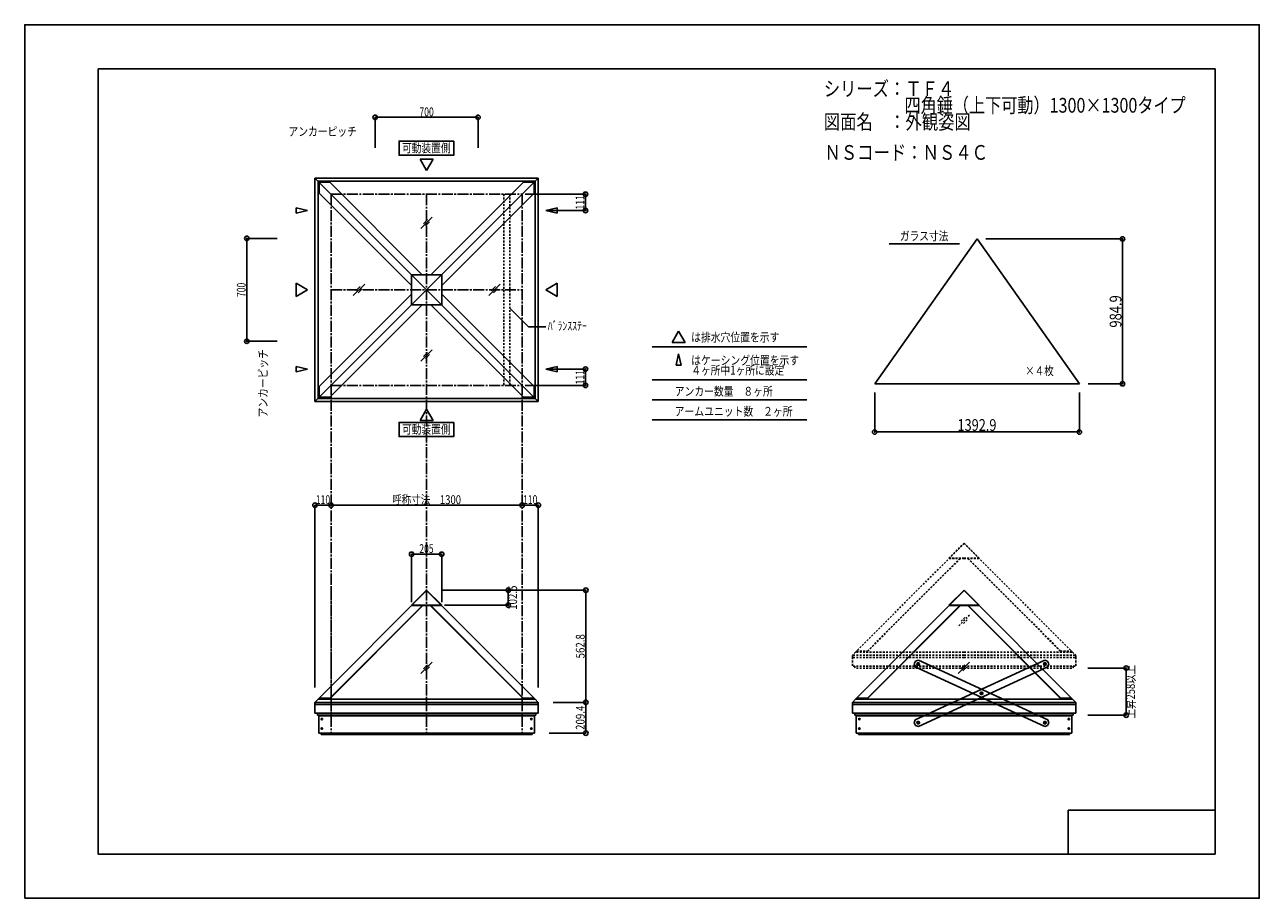
# Model space of a CAD drawing. Extents: x -210 to 210, y -148 to 148.
import ezdxf
from ezdxf.enums import TextEntityAlignment as Align

# ---------------------------------------------------------------- set-up
doc = ezdxf.new("R2010")
doc.units = 0
doc.header["$LTSCALE"] = 10
doc.header["$PDMODE"] = 32
doc.header["$PDSIZE"] = 1.5
doc.linetypes.add('DASHDOT', pattern=[0.5375, 0.375, -0.05, 0.0625, -0.05])
doc.linetypes.add('DOT', pattern=[0.1125, 0.0625, -0.05])
for name, color, linetype in [('ガラス', 48, 'CONTINUOUS'), ('ボルト／ビス', 64, 'CONTINUOUS'), ('型材断面', 47, 'CONTINUOUS'), ('寸法', 80, 'CONTINUOUS'), ('文字', 79, 'CONTINUOUS'), ('曲げ物', 111, 'CONTINUOUS'), ('補助線', 16, 'DOT'), ('通り芯', 15, 'CONTINUOUS')]:
    doc.layers.add(name, color=color, linetype=linetype)
doc.styles.add('TextStyle03', font='MONOTXT', dxfattribs={"height": 1, "bigfont": 'BIGFONT'})

# ---------------------------------------------------------------- blocks, each defined once
blk = doc.blocks.new('*GRP_0001')
at = {"layer": '型材断面', "linetype": 'CONTINUOUS'}
for p, q in [((-185, -133.5), (-185, 133.5)), ((195, 133.5), (-185, 133.5)), ((195, 133.5), (195, -133.5)), ((145, -133.5), (145, -118.5)), ((195, -118.5), (145, -118.5)), ((195, -133.5), (-185, -133.5))]:
    blk.add_line(p, q, dxfattribs=at)
blk = doc.blocks.new('*GRP_0021')
at = {"layer": '補助線', "color": 64, "linetype": 'BYBLOCK'}
for p, q in [((94.06422, -68.887897), (93.837337, -68.782898)), ((94.003277, -68.721958), (93.898278, -68.948837))]:
    blk.add_line(p, q, dxfattribs=at)
blk = doc.blocks.new('*GRP_0015')
at = {"layer": 'ボルト／ビス', "color": 64, "linetype": 'CONTINUOUS'}
for p, q in [((93.684763, -68.457815), (93.490775, -68.876983)), ((93.75679, -69.254565), (93.490775, -68.876983)), ((94.144767, -68.41623), (93.684763, -68.457815)), ((93.75679, -69.254565), (94.216792, -69.212982)), ((94.144767, -68.41623), (94.410782, -68.793815)), ((94.410782, -68.793815), (94.216792, -69.212982))]:
    blk.add_line(p, q, dxfattribs=at)
blk.add_circle((93.950778, -68.835397), 0.4, dxfattribs=at)
at = {"layer": '補助線', "color": 64, "linetype": 'CONTINUOUS'}
blk.add_blockref('*GRP_0021', (0, 0), dxfattribs=at)
blk = doc.blocks.new('*GRP_0022')
at = {"layer": '補助線', "color": 64, "linetype": 'BYBLOCK'}
for p, q in [((136.944732, -88.7329), (137.171613, -88.8379)), ((137.110672, -88.67196), (137.005673, -88.89884))]:
    blk.add_line(p, q, dxfattribs=at)
blk = doc.blocks.new('*GRP_0016')
at = {"layer": 'ボルト／ビス', "color": 64, "linetype": 'CONTINUOUS'}
for p, q in [((136.792158, -88.407817), (136.598168, -88.826983)), ((136.864183, -89.204568), (136.598168, -88.826983)), ((137.252162, -88.366233), (136.792158, -88.407817)), ((136.864183, -89.204568), (137.324187, -89.162982)), ((137.252162, -88.366233), (137.518177, -88.743818)), ((137.518177, -88.743818), (137.324187, -89.162982))]:
    blk.add_line(p, q, dxfattribs=at)
blk.add_circle((137.058173, -88.7854), 0.4, dxfattribs=at)
at = {"layer": '補助線', "color": 64, "linetype": 'CONTINUOUS'}
blk.add_blockref('*GRP_0022', (0, 0), dxfattribs=at)
blk = doc.blocks.new('*GRP_0023')
at = {"layer": '補助線', "color": 64, "linetype": 'BYBLOCK'}
for p, q in [((115.617915, -78.8629), (115.391035, -78.7579)), ((115.556975, -78.696958), (115.451975, -78.92384))]:
    blk.add_line(p, q, dxfattribs=at)
blk = doc.blocks.new('*GRP_0017')
at = {"layer": 'ボルト／ビス', "color": 64, "linetype": 'CONTINUOUS'}
for p, q in [((115.23846, -78.432815), (115.04447, -78.851983)), ((115.310485, -79.229565), (115.04447, -78.851983)), ((115.698465, -78.391233), (115.23846, -78.432815)), ((115.310485, -79.229565), (115.77049, -79.187983)), ((115.698465, -78.391233), (115.96448, -78.768815)), ((115.96448, -78.768815), (115.77049, -79.187983))]:
    blk.add_line(p, q, dxfattribs=at)
blk.add_circle((115.504475, -78.8104), 0.4, dxfattribs=at)
at = {"layer": '補助線', "color": 64, "linetype": 'CONTINUOUS'}
blk.add_blockref('*GRP_0023', (0, 0), dxfattribs=at)
blk = doc.blocks.new('*GRP_0013')
at = {"layer": '型材断面', "linetype": 'CONTINUOUS'}
for p, q in [((93.026373, -67.856635), (92.606372, -68.76416)), ((92.606372, -68.76416), (92.972018, -69.759803)), ((92.972018, -69.759803), (136.986935, -90.129805)), ((93.026373, -67.856635), (94.022018, -67.490992)), ((94.022018, -67.490992), (138.036935, -87.860995)), ((138.036935, -87.860995), (138.402578, -88.856638)), ((137.982577, -89.764163), (136.986935, -90.129805)), ((138.402578, -88.856638), (137.982577, -89.764163))]:
    blk.add_line(p, q, dxfattribs=at)
at = {"layer": 'ボルト／ビス', "color": 64, "linetype": 'CONTINUOUS'}
for name in ['*GRP_0015', '*GRP_0017', '*GRP_0016']:
    blk.add_blockref(name, (0, 0), dxfattribs=at)
blk = doc.blocks.new('*GRP_0024')
at = {"layer": '補助線', "color": 64, "linetype": 'BYBLOCK'}
for p, q in [((136.94473, -68.887897), (137.171613, -68.782898)), ((137.005673, -68.721958), (137.110672, -68.948837))]:
    blk.add_line(p, q, dxfattribs=at)
blk = doc.blocks.new('*GRP_0018')
at = {"layer": 'ボルト／ビス', "color": 64, "linetype": 'CONTINUOUS'}
for p, q in [((136.864183, -68.41623), (136.598168, -68.793815)), ((136.598168, -68.793815), (136.792158, -69.212982)), ((137.25216, -69.254565), (136.792158, -69.212982)), ((136.864183, -68.41623), (137.324187, -68.457815)), ((137.25216, -69.254565), (137.518175, -68.876983)), ((137.324187, -68.457815), (137.518175, -68.876983))]:
    blk.add_line(p, q, dxfattribs=at)
blk.add_circle((137.058173, -68.835397), 0.4, dxfattribs=at)
at = {"layer": '補助線', "color": 64, "linetype": 'CONTINUOUS'}
blk.add_blockref('*GRP_0024', (0, 0), dxfattribs=at)
blk = doc.blocks.new('*GRP_0025')
at = {"layer": '補助線', "color": 64, "linetype": 'BYBLOCK'}
for p, q in [((94.064218, -88.7329), (93.837337, -88.8379)), ((93.898278, -88.67196), (94.003277, -88.89884))]:
    blk.add_line(p, q, dxfattribs=at)
blk = doc.blocks.new('*GRP_0019')
at = {"layer": 'ボルト／ビス', "color": 64, "linetype": 'CONTINUOUS'}
for p, q in [((93.756788, -88.366233), (93.490772, -88.743818)), ((93.490772, -88.743818), (93.684763, -89.162982)), ((94.144767, -89.204568), (93.684763, -89.162982)), ((93.756788, -88.366233), (94.216792, -88.407817)), ((94.144767, -89.204568), (94.410782, -88.826983)), ((94.216792, -88.407817), (94.410782, -88.826983))]:
    blk.add_line(p, q, dxfattribs=at)
blk.add_circle((93.950778, -88.7854), 0.4, dxfattribs=at)
at = {"layer": '補助線', "color": 64, "linetype": 'CONTINUOUS'}
blk.add_blockref('*GRP_0025', (0, 0), dxfattribs=at)
blk = doc.blocks.new('*GRP_0026')
at = {"layer": '補助線', "color": 64, "linetype": 'BYBLOCK'}
for p, q in [((115.391035, -78.8629), (115.617915, -78.7579)), ((115.451975, -78.696958), (115.556975, -78.92384))]:
    blk.add_line(p, q, dxfattribs=at)
blk = doc.blocks.new('*GRP_0020')
at = {"layer": 'ボルト／ビス', "color": 64, "linetype": 'CONTINUOUS'}
for p, q in [((115.310485, -78.391233), (115.04447, -78.768815)), ((115.04447, -78.768815), (115.23846, -79.187983)), ((115.698465, -79.229565), (115.23846, -79.187983)), ((115.310485, -78.391233), (115.77049, -78.432815)), ((115.698465, -79.229565), (115.96448, -78.851983)), ((115.77049, -78.432815), (115.96448, -78.851983))]:
    blk.add_line(p, q, dxfattribs=at)
blk.add_circle((115.504475, -78.8104), 0.4, dxfattribs=at)
at = {"layer": '補助線', "color": 64, "linetype": 'CONTINUOUS'}
blk.add_blockref('*GRP_0026', (0, 0), dxfattribs=at)
blk = doc.blocks.new('*GRP_0014')
at = {"layer": '型材断面', "linetype": 'CONTINUOUS'}
for p, q in [((136.986932, -67.490992), (92.972015, -87.860995)), ((138.036932, -69.759803), (94.022015, -90.129805)), ((137.982577, -67.856635), (136.986932, -67.490992)), ((137.982577, -67.856635), (138.402578, -68.76416)), ((138.402578, -68.76416), (138.036932, -69.759803)), ((92.972015, -87.860995), (92.606372, -88.856638)), ((92.606372, -88.856638), (93.026373, -89.764163)), ((93.026373, -89.764163), (94.022015, -90.129805))]:
    blk.add_line(p, q, dxfattribs=at)
at = {"layer": 'ボルト／ビス', "color": 64, "linetype": 'CONTINUOUS'}
for name in ['*GRP_0018', '*GRP_0020', '*GRP_0019']:
    blk.add_blockref(name, (0, 0), dxfattribs=at)
blk = doc.blocks.new('*DIM_0002')
at = {"layer": '寸法', "color": 0, "linetype": 'BYBLOCK'}
for p, q in [((-78.394858, -47.863495), (-78.394858, -31.52385)), ((-78.394858, -31.52385), (-68.144852, -31.52385)), ((-68.144852, -47.863495), (-68.144852, -31.52385))]:
    blk.add_line(p, q, dxfattribs=at)
at = {"layer": '寸法', "color": 0}
for p in [(-78.394858, -31.52385), (-68.144852, -31.52385)]:
    blk.add_point(p, dxfattribs=at)
at = {"layer": '寸法', "color": 0, "linetype": 'CONTINUOUS', "style": 'TextStyle03'}
blk.add_text('205', height=3, dxfattribs=at).set_placement((-75.7625, -31.125), (-70.8875, -31.125), align=Align.FIT)
blk = doc.blocks.new('*DIM_0003')
at = {"layer": '寸法', "linetype": 'CONTINUOUS'}
for p, q in [((-46.436155, -43.738497), (-45.491875, -43.738497)), ((-45.491875, -43.738497), (-45.491875, -48.863495)), ((-67.144852, -48.863495), (-45.491875, -48.863495))]:
    blk.add_line(p, q, dxfattribs=at)
at = {"layer": '寸法'}
for p in [(-45.491875, -43.738497), (-45.491875, -48.863495)]:
    blk.add_point(p, dxfattribs=at)
at = {"layer": '寸法', "linetype": 'CONTINUOUS', "style": 'TextStyle03'}
blk.add_text('102.5', height=3, rotation=90, dxfattribs=at).set_placement((-42.5, -50.425), (-42.5, -42.175), align=Align.FIT)
blk = doc.blocks.new('*DIM_0004')
at = {"layer": '寸法', "linetype": 'CONTINUOUS'}
for p in [(-40.769855, -14.851027), (-35.269852, -76.879918)]:
    blk.add_line(p, (-35.269852, -14.851027), dxfattribs=at)
at = {"layer": '寸法'}
for p in [(-40.769855, -14.851027), (-35.269852, -14.851027)]:
    blk.add_point(p, dxfattribs=at)
at = {"layer": '寸法', "linetype": 'CONTINUOUS', "style": 'TextStyle03'}
blk.add_text('110', height=3, dxfattribs=at).set_placement((-40.4625, -14.475), (-35.5875, -14.475), align=Align.FIT)
blk = doc.blocks.new('*DIM_0005')
at = {"layer": '寸法', "linetype": 'CONTINUOUS'}
for p, q in [((-68.269855, -43.738497), (-19.111262, -43.738497)), ((-19.111262, -81.879918), (-19.111262, -43.738497)), ((-30.269852, -81.879918), (-19.111262, -81.879918))]:
    blk.add_line(p, q, dxfattribs=at)
at = {"layer": '寸法'}
blk.add_point((-19.111262, -43.738497), dxfattribs=at)
at = {"layer": '寸法', "linetype": 'CONTINUOUS', "style": 'TextStyle03'}
blk.add_text('562.8', height=3, rotation=90, dxfattribs=at).set_placement((-19.5, -66.95), (-19.5, -58.7), align=Align.FIT)
blk = doc.blocks.new('*DIM_0006')
at = {"layer": '寸法', "linetype": 'CONTINUOUS'}
for p in [(-111.269858, -76.879918), (-105.769855, -14.851027)]:
    blk.add_line(p, (-111.269858, -14.851027), dxfattribs=at)
at = {"layer": '寸法'}
for p in [(-111.269858, -14.851027), (-105.769855, -14.851027)]:
    blk.add_point(p, dxfattribs=at)
at = {"layer": '寸法', "linetype": 'CONTINUOUS', "style": 'TextStyle03'}
blk.add_text('110', height=3, dxfattribs=at).set_placement((-110.9625, -14.475), (-106.0875, -14.475), align=Align.FIT)
blk = doc.blocks.new('*DIM_0007')
at = {"layer": '寸法', "linetype": 'CONTINUOUS'}
blk.add_line((-105.769855, -14.851027), (-40.769855, -14.851027), dxfattribs=at)
at = {"layer": '寸法'}
for p in [(-105.769855, -14.851027), (-40.769855, -14.851027)]:
    blk.add_point(p, dxfattribs=at)
at = {"layer": '寸法', "linetype": 'CONTINUOUS', "style": 'TextStyle03'}
blk.add_text('呼称寸法\u30001300', height=3, dxfattribs=at).set_placement((-84.99375, -14.475), (-61.55625, -14.475), align=Align.FIT)
blk = doc.blocks.new('*DIM_0008')
at = {"layer": '寸法', "color": 0, "linetype": 'BYBLOCK'}
for p, q in [((-39.769855, 90.86723), (-19.220428, 90.86723)), ((-19.220428, 90.86723), (-19.220428, 85.31723)), ((-31.74598, 85.31723), (-19.220428, 85.31723))]:
    blk.add_line(p, q, dxfattribs=at)
at = {"layer": '寸法', "color": 0}
for p in [(-19.220428, 90.86723), (-19.220428, 85.31723)]:
    blk.add_point(p, dxfattribs=at)
at = {"layer": '寸法', "color": 0, "linetype": 'CONTINUOUS', "style": 'TextStyle03'}
blk.add_text('111', height=3, rotation=90, dxfattribs=at).set_placement((-19.6, 85.6625), (-19.6, 90.5375), align=Align.FIT)
blk = doc.blocks.new('*DIM_0009')
at = {"layer": '寸法', "color": 0, "linetype": 'BYBLOCK'}
for p, q in [((-31.74598, 31.417225), (-19.220428, 31.417225)), ((-19.220428, 25.867225), (-19.220428, 31.417225)), ((-39.769855, 25.867225), (-19.220428, 25.867225))]:
    blk.add_line(p, q, dxfattribs=at)
at = {"layer": '寸法', "color": 0}
for p in [(-19.220428, 31.417225), (-19.220428, 25.867225)]:
    blk.add_point(p, dxfattribs=at)
at = {"layer": '寸法', "color": 0, "linetype": 'CONTINUOUS', "style": 'TextStyle03'}
blk.add_text('111', height=3, rotation=90, dxfattribs=at).set_placement((-19.6, 26.2125), (-19.6, 31.0875), align=Align.FIT)
blk = doc.blocks.new('*GRP_0010')
at = {"layer": '寸法', "color": 0, "linetype": 'BYBLOCK'}
blk.add_lwpolyline([(-44.983453, 52.1512), (-38.56695, 45.734698), (-32.659822, 45.734698)], dxfattribs=at)
blk = doc.blocks.new('*DIM_0012')
at = {"layer": '寸法', "linetype": 'CONTINUOUS'}
for p, q in [((151.708172, -70.229918), (164.705552, -70.229918)), ((164.705552, -86.229918), (164.705552, -70.229918)), ((151.708172, -86.229918), (164.705552, -86.229918))]:
    blk.add_line(p, q, dxfattribs=at)
at = {"layer": '寸法'}
for p in [(164.705552, -70.229918), (164.705552, -86.229918)]:
    blk.add_point(p, dxfattribs=at)
at = {"layer": '寸法', "linetype": 'CONTINUOUS', "style": 'TextStyle03'}
blk.add_text('上昇258以上', height=3, rotation=90, dxfattribs=at).set_placement((167.7, -87.34375), (167.7, -69.15625), align=Align.FIT)
blk = doc.blocks.new('*DIM_0027')
at = {"layer": '寸法', "color": 0, "linetype": 'BYBLOCK'}
for p, q in [((-90.769855, 106.658447), (-90.769855, 117.013985)), ((-90.769855, 117.013985), (-55.769855, 117.013985)), ((-55.769855, 106.658447), (-55.769855, 117.013985))]:
    blk.add_line(p, q, dxfattribs=at)
at = {"layer": '寸法', "color": 0}
for p in [(-90.769855, 117.013985), (-55.769855, 117.013985)]:
    blk.add_point(p, dxfattribs=at)
at = {"layer": '寸法', "color": 0, "linetype": 'CONTINUOUS', "style": 'TextStyle03'}
blk.add_text('700', height=3, dxfattribs=at).set_placement((-75.7125, 117.375), (-70.8375, 117.375), align=Align.FIT)
blk = doc.blocks.new('*DIM_0028')
at = {"layer": '寸法', "color": 0, "linetype": 'BYBLOCK'}
for p, q in [((-134.444365, 75.86723), (-134.444368, 40.86723)), ((-124.088828, 75.86723), (-134.444365, 75.86723)), ((-124.08883, 40.86723), (-134.444368, 40.86723))]:
    blk.add_line(p, q, dxfattribs=at)
at = {"layer": '寸法', "color": 0}
for p in [(-134.444365, 75.86723), (-134.444368, 40.86723)]:
    blk.add_point(p, dxfattribs=at)
at = {"layer": '寸法', "color": 0, "linetype": 'CONTINUOUS', "style": 'TextStyle03'}
blk.add_text('700', height=3, rotation=90, dxfattribs=at).set_placement((-134.825, 55.9125), (-134.825, 60.7875), align=Align.FIT)
blk = doc.blocks.new('*DIM_0031')
at = {"layer": '寸法', "linetype": 'CONTINUOUS'}
for p, q in [((-30.269852, -81.879918), (-19.111262, -81.879918)), ((-19.111262, -81.879918), (-19.111262, -92.349917)), ((-31.625075, -92.349917), (-19.111262, -92.349917))]:
    blk.add_line(p, q, dxfattribs=at)
at = {"layer": '寸法'}
for p in [(-19.111262, -81.879918), (-19.111262, -92.349917)]:
    blk.add_point(p, dxfattribs=at)
at = {"layer": '寸法', "linetype": 'CONTINUOUS', "style": 'TextStyle03'}
blk.add_text('209.4', height=3, rotation=90, dxfattribs=at).set_placement((-19.5, -91.25), (-19.5, -83), align=Align.FIT)
blk = doc.blocks.new('*DIM_0033')
at = {"layer": '寸法', "color": 0, "linetype": 'BYBLOCK'}
for p, q in [((79.152425, 23.420365), (79.152425, 10.030263)), ((148.795185, 23.420365), (148.795185, 10.030263)), ((79.152425, 10.030263), (148.795185, 10.030263))]:
    blk.add_line(p, q, dxfattribs=at)
at = {"layer": '寸法', "color": 0}
for p in [(79.152425, 10.030263), (148.795185, 10.030263)]:
    blk.add_point(p, dxfattribs=at)
at = {"layer": '寸法', "color": 0, "linetype": 'CONTINUOUS', "style": 'TextStyle03'}
blk.add_text('1392.9', height=4, dxfattribs=at).set_placement((107.325, 10.4), (120.575, 10.4), align=Align.FIT)
blk = doc.blocks.new('*DIM_0034')
at = {"layer": '寸法', "color": 0, "linetype": 'BYBLOCK'}
for p, q in [((116.973805, 75.665232), (163.47531, 75.665232)), ((163.47531, 26.420365), (163.47531, 75.665232)), ((151.795185, 26.420365), (163.47531, 26.420365))]:
    blk.add_line(p, q, dxfattribs=at)
at = {"layer": '寸法', "color": 0}
for p in [(163.47531, 75.665232), (163.47531, 26.420365)]:
    blk.add_point(p, dxfattribs=at)
at = {"layer": '寸法', "color": 0, "linetype": 'CONTINUOUS', "style": 'TextStyle03'}
blk.add_text('984.9', height=4, rotation=90, dxfattribs=at).set_placement((163.1, 45.525), (163.1, 56.525), align=Align.FIT)
blk = doc.blocks.new('*GRP_0011')
at = {"layer": 'ガラス', "linetype": 'DOT'}
for p, q in [((111.445875, -52.192623), (107.57324, -56.065258)), ((109.847517, -53.072945), (108.453563, -54.4669)), ((110.565553, -53.79098), (109.171597, -55.184935))]:
    blk.add_line(p, q, dxfattribs=at)
at = {"layer": '型材断面', "linetype": 'DOT'}
for p, q in [((109.55817, -27.879918), (72.65412, -64.783968)), ((104.433167, -32.863495), (109.55817, -27.738497)), ((114.683173, -32.863495), (109.55817, -27.738497)), ((109.55817, -27.879918), (146.46222, -64.783968)), ((76.68191, -64.430412), (108.178115, -32.934207)), ((76.823332, -64.430412), (108.319537, -32.934207)), ((104.433167, -32.863495), (104.50388, -32.934207)), ((104.433167, -32.863495), (109.558167, -32.863495)), ((104.50388, -32.934207), (109.558167, -32.934207)), ((114.683173, -32.863495), (109.558173, -32.863495)), ((114.61246, -32.934207), (109.558173, -32.934207)), ((142.293008, -64.430412), (110.796803, -32.934207)), ((142.43443, -64.430412), (110.938225, -32.934207)), ((114.683173, -32.863495), (114.61246, -32.934207)), ((109.55817, -65.879918), (71.558167, -65.879918)), ((109.55817, -66.579918), (71.558167, -66.579918)), ((109.55817, -64.783968), (72.65412, -64.783968)), ((73.007675, -64.430412), (76.823332, -64.430412)), ((109.55817, -64.783968), (146.46222, -64.783968)), ((109.55817, -65.879918), (147.558173, -65.879918)), ((109.55817, -66.579918), (147.558173, -66.579918)), ((142.293008, -64.430412), (146.108665, -64.430412)), ((109.55817, -69.529918), (71.558167, -69.529918)), ((109.55817, -70.229918), (72.408167, -70.229918)), ((109.55817, -69.529918), (147.558173, -69.529918)), ((109.55817, -70.229918), (146.708172, -70.229918))]:
    blk.add_line(p, q, dxfattribs=at)
at = {"layer": '型材断面', "color": 47, "linetype": 'DOT'}
for p, q in [((71.558167, -66.579918), (71.558167, -69.529918)), ((72.654123, -64.783968), (71.55817, -65.879918)), ((71.55817, -66.579918), (71.55817, -65.879918)), ((146.462218, -64.783968), (147.55817, -65.879918)), ((147.55817, -66.579918), (147.55817, -65.879918)), ((147.558173, -66.579918), (147.558173, -69.529918)), ((72.408167, -69.529918), (72.408167, -70.229918)), ((146.708172, -69.529918), (146.708172, -70.229918))]:
    blk.add_line(p, q, dxfattribs=at)

msp = doc.modelspace()

# ---------------------------------------------------------------- linework, layer by layer
at = {"layer": 'ガラス', "linetype": 'CONTINUOUS'}
for p, q in [((-71.38215, 83.100887), (-75.254785, 79.228253)), ((-72.980508, 82.220565), (-74.374463, 80.82661)), ((-72.262472, 81.50253), (-73.656427, 80.108575)), ((79.152425, 26.420365), (113.973805, 75.665232)), ((113.973805, 75.665232), (148.795185, 26.420365)), ((-94.330515, 60.322723), (-98.20315, 56.450087)), ((-95.928873, 59.4424), (-97.322828, 58.048445)), ((-48.263075, 60.322723), (-52.13571, 56.450087)), ((-49.861432, 59.4424), (-51.255387, 58.048445)), ((-95.210837, 58.724365), (-96.604792, 57.33041)), ((-49.143397, 58.724365), (-50.537352, 57.33041)), ((-71.38215, 37.932232), (-75.254785, 34.059598)), ((-72.980508, 37.05191), (-74.374463, 35.657955)), ((-72.262472, 36.333875), (-73.656427, 34.93992)), ((79.152425, 26.420365), (148.795185, 26.420365)), ((-71.38215, -68.192623), (-75.254785, -72.065258)), ((-72.980508, -69.072945), (-74.374463, -70.4669)), ((-72.262472, -69.79098), (-73.656427, -71.184935)), ((111.445875, -68.192623), (107.57324, -72.065258)), ((109.847517, -69.072945), (108.453563, -70.4669)), ((110.565553, -69.79098), (109.171597, -71.184935))]:
    msp.add_line(p, q, dxfattribs=at)
at = {"layer": 'ボルト／ビス', "linetype": 'CONTINUOUS'}
for centre, radius in [((-108.914635, -87.577607), 0.25), ((-108.914635, -87.577607), 0.2), ((-37.625075, -87.577607), 0.25), ((-37.625075, -87.577607), 0.2), ((73.91339, -87.577607), 0.25), ((73.91339, -87.577607), 0.2), ((145.20295, -87.577607), 0.25), ((145.20295, -87.577607), 0.2), ((-108.914635, -90.792608), 0.25), ((-108.914635, -90.792608), 0.2), ((-37.625075, -90.792608), 0.25), ((-37.625075, -90.792608), 0.2), ((73.91339, -90.792608), 0.25), ((73.91339, -90.792608), 0.2), ((145.20295, -90.792608), 0.25), ((145.20295, -90.792608), 0.2)]:
    msp.add_circle(centre, radius, dxfattribs=at)
at = {"layer": '型材断面', "linetype": 'CONTINUOUS'}
for p, q in [((-73.269855, 98.891102), (-75.5133, 102.776863)), ((-71.02641, 102.776863), (-75.5133, 102.776863)), ((-73.269855, 98.891102), (-71.02641, 102.776863)), ((-35.269858, 96.367223), (-111.269858, 96.367238)), ((-111.269858, 96.367238), (-111.269858, 20.367228)), ((-73.269855, 58.367228), (-111.269858, 96.367228)), ((-36.365812, 95.271268), (-110.173902, 95.271283)), ((-110.173902, 95.271283), (-110.173902, 21.463183)), ((-109.82035, 94.91772), (-106.172385, 94.91772)), ((-109.82035, 94.91772), (-109.82035, 91.269755)), ((-74.746893, 63.49223), (-106.172385, 94.91772)), ((-73.269855, 58.367228), (-35.269852, 96.367228)), ((-71.792817, 63.49223), (-40.367325, 94.91772)), ((-36.71936, 94.91772), (-40.367325, 94.91772)), ((-36.71936, 94.91772), (-36.71936, 91.269755)), ((-36.365812, 95.271268), (-36.365802, 21.463177)), ((-35.269858, 96.367223), (-35.269848, 20.367223)), ((-78.394855, 59.844262), (-109.82035, 91.269755)), ((-68.144855, 59.844262), (-36.71936, 91.269755)), ((-113.79373, 85.31723), (-117.67949, 86.211315)), ((-117.67949, 86.211315), (-117.67949, 84.423145)), ((-113.79373, 85.31723), (-117.67949, 84.423145)), ((-32.74598, 85.31723), (-28.86022, 86.211315)), ((-32.74598, 85.31723), (-28.86022, 84.423145)), ((-28.86022, 86.211315), (-28.86022, 84.423145)), ((84.0679, 73.965497), (107.999523, 73.965497)), ((-78.394855, 63.49223), (-78.394855, 58.36723)), ((-78.394855, 63.49223), (-73.269855, 63.49223)), ((-78.394855, 63.49223), (-78.394855, 58.36723)), ((-78.394855, 63.49223), (-73.269855, 63.49223)), ((-68.144855, 63.49223), (-73.269855, 63.49223)), ((-68.144855, 63.49223), (-73.269855, 63.49223)), ((-68.144855, 63.49223), (-68.144855, 58.36723)), ((-68.144855, 63.49223), (-68.144855, 58.36723)), ((-113.79373, 58.367228), (-117.67949, 60.610672)), ((-117.67949, 60.610672), (-117.67949, 56.123783)), ((-32.74598, 58.367228), (-28.86022, 60.610672)), ((-28.86022, 60.610672), (-28.86022, 56.123783)), ((-113.79373, 58.367228), (-117.67949, 56.123783)), ((-73.269855, 58.367228), (-111.269858, 20.367228)), ((-78.394855, 56.890193), (-109.82035, 25.4647)), ((-78.394855, 53.242225), (-78.394855, 58.367225)), ((-73.269855, 58.367228), (-35.269852, 20.367228)), ((-68.144855, 56.890193), (-36.71936, 25.4647)), ((-68.144852, 53.242228), (-68.144852, 58.367228)), ((-32.74598, 58.367228), (-28.86022, 56.123783)), ((-74.746893, 53.242225), (-106.172385, 21.816735)), ((-78.394855, 53.242225), (-73.269855, 53.242225)), ((-68.144852, 53.242228), (-73.269852, 53.242228)), ((-71.792817, 53.242225), (-40.367325, 21.816735)), ((12.468733, 44.313183), (10.225288, 40.427422)), ((12.468733, 44.313183), (14.712177, 40.427422)), ((3.434852, 39.01953), (56.091532, 39.01953)), ((14.712177, 40.427422), (10.225288, 40.427422)), ((12.468733, 36.623635), (11.574647, 32.737875)), ((12.468733, 36.623635), (13.362817, 32.737875)), ((-113.79373, 31.417225), (-117.67949, 32.31131)), ((-117.67949, 30.52314), (-117.67949, 32.31131)), ((-113.79373, 31.417225), (-117.67949, 30.52314)), ((-32.74598, 31.417225), (-28.86022, 32.31131)), ((-32.74598, 31.417225), (-28.86022, 30.52314)), ((-28.86022, 30.52314), (-28.86022, 32.31131)), ((11.574647, 32.737875), (13.362817, 32.737875)), ((-109.82035, 21.816735), (-109.82035, 25.4647)), ((-36.71936, 21.816735), (-36.71936, 25.4647)), ((3.434852, 27.819537), (56.091532, 27.819537)), ((-110.173902, 21.463183), (-36.365802, 21.463177)), ((-109.82035, 21.816735), (-106.172385, 21.816735)), ((-36.71936, 21.816735), (-40.367325, 21.816735)), ((-111.269858, 20.367228), (-35.269848, 20.367223)), ((-73.269855, 17.843353), (-75.5133, 13.957592)), ((-73.269855, 17.843353), (-71.02641, 13.957592)), ((3.434852, 20.979593), (56.091532, 20.979593)), ((-71.02641, 13.957592), (-75.5133, 13.957592)), ((3.434852, 14.139647), (56.091532, 14.139647)), ((-73.269855, -43.879918), (-110.173905, -80.783968)), ((-78.394858, -48.863495), (-73.269855, -43.738497)), ((-68.144852, -48.863495), (-73.269855, -43.738497)), ((-73.269855, -43.879918), (-36.365805, -80.783968)), ((109.55817, -43.879918), (72.65412, -80.783968)), ((104.433167, -48.863495), (109.55817, -43.738497)), ((114.683173, -48.863495), (109.55817, -43.738497)), ((109.55817, -43.879918), (146.46222, -80.783968)), ((-106.146115, -80.430412), (-74.64991, -48.934207)), ((-106.004692, -80.430412), (-74.508487, -48.934207)), ((-78.394858, -48.863495), (-78.324145, -48.934207)), ((-78.394858, -48.863495), (-73.269858, -48.863495)), ((-78.324145, -48.934207), (-73.269858, -48.934207)), ((-68.144852, -48.863495), (-73.269852, -48.863495)), ((-68.215565, -48.934207), (-73.269852, -48.934207)), ((-40.535017, -80.430412), (-72.031222, -48.934207)), ((-40.393595, -80.430412), (-71.8898, -48.934207)), ((-68.144852, -48.863495), (-68.215565, -48.934207)), ((76.68191, -80.430412), (108.178115, -48.934207)), ((76.823332, -80.430412), (108.319537, -48.934207)), ((104.433167, -48.863495), (104.50388, -48.934207)), ((104.433167, -48.863495), (109.558167, -48.863495)), ((104.50388, -48.934207), (109.558167, -48.934207)), ((114.683173, -48.863495), (109.558173, -48.863495)), ((114.61246, -48.934207), (109.558173, -48.934207)), ((142.293008, -80.430412), (110.796803, -48.934207)), ((142.43443, -80.430412), (110.938225, -48.934207)), ((114.683173, -48.863495), (114.61246, -48.934207)), ((-73.269855, -81.879918), (-111.269858, -81.879918)), ((-73.269855, -82.579918), (-111.269858, -82.579918)), ((-73.269855, -80.783968), (-110.173905, -80.783968)), ((-109.82035, -80.430412), (-106.004692, -80.430412)), ((-73.269855, -80.783968), (-36.365805, -80.783968)), ((-73.269855, -81.879918), (-35.269852, -81.879918)), ((-73.269855, -82.579918), (-35.269852, -82.579918)), ((-40.535017, -80.430412), (-36.71936, -80.430412)), ((109.55817, -81.879918), (71.558167, -81.879918)), ((109.55817, -82.579918), (71.558167, -82.579918)), ((109.55817, -80.783968), (72.65412, -80.783968)), ((73.007675, -80.430412), (76.823332, -80.430412)), ((109.55817, -80.783968), (146.46222, -80.783968)), ((109.55817, -81.879918), (147.558173, -81.879918)), ((109.55817, -82.579918), (147.558173, -82.579918)), ((142.293008, -80.430412), (146.108665, -80.430412)), ((-73.269855, -85.529918), (-111.269858, -85.529918)), ((-73.269855, -86.229918), (-110.419858, -86.229918)), ((-73.269855, -86.492785), (-109.914635, -86.492785)), ((-73.269855, -85.529918), (-35.269852, -85.529918)), ((-73.269855, -86.229918), (-36.119852, -86.229918)), ((-73.269855, -86.492785), (-36.625075, -86.492785)), ((109.55817, -85.529918), (71.558167, -85.529918)), ((109.55817, -86.229918), (72.408167, -86.229918)), ((109.55817, -86.492785), (72.91339, -86.492785)), ((109.55817, -85.529918), (147.558173, -85.529918)), ((109.55817, -86.229918), (146.708172, -86.229918)), ((109.55817, -86.492785), (146.20295, -86.492785)), ((-73.269855, -92.349917), (-109.914635, -92.349917)), ((-73.269855, -92.349917), (-36.625075, -92.349917)), ((109.55817, -92.349917), (72.91339, -92.349917)), ((109.55817, -92.349917), (146.20295, -92.349917)), ((-73.269855, -92.854918), (-109.164635, -92.854918)), ((-73.269855, -92.854918), (-37.375075, -92.854918)), ((109.55817, -92.854918), (73.66339, -92.854918)), ((109.55817, -92.854918), (145.45295, -92.854918))]:
    msp.add_line(p, q, dxfattribs=at)
at = {"layer": '型材断面', "linetype": 'DASHDOT'}
for p, q in [((-105.769855, 90.867228), (-40.769855, 90.867228)), ((-105.769855, 90.867228), (-105.769855, -92.854918)), ((-73.269855, 90.867228), (-73.269855, -92.854918)), ((-40.769855, 90.867228), (-40.769855, -92.854918)), ((-105.769855, 58.367228), (-40.769855, 58.367228)), ((-105.769855, 25.867228), (-40.769855, 25.867228)), ((-105.769855, -89.95778), (-105.769855, -43.018178))]:
    msp.add_line(p, q, dxfattribs=at)
at = {"layer": '型材断面', "linetype": 'DOT'}
for p, q in [((-46.983453, 90.86723), (-46.983453, 25.867228)), ((-44.983453, 90.86723), (-44.983453, 25.867228))]:
    msp.add_line(p, q, dxfattribs=at)
at = {"layer": '型材断面', "color": 47, "linetype": 'CONTINUOUS'}
for p, q in [((-111.269858, -82.579918), (-111.269858, -85.529918)), ((-110.173902, -80.783968), (-111.269855, -81.879918)), ((-111.269855, -82.579918), (-111.269855, -81.879918)), ((-36.365808, -80.783968), (-35.269855, -81.879918)), ((-35.269855, -82.579918), (-35.269855, -81.879918)), ((-35.269852, -82.579918), (-35.269852, -85.529918)), ((71.558167, -82.579918), (71.558167, -85.529918)), ((72.654123, -80.783968), (71.55817, -81.879918)), ((71.55817, -82.579918), (71.55817, -81.879918)), ((146.462218, -80.783968), (147.55817, -81.879918)), ((147.55817, -82.579918), (147.55817, -81.879918)), ((147.558173, -82.579918), (147.558173, -85.529918)), ((-110.419858, -85.529918), (-110.419858, -86.229918)), ((-109.914635, -86.492785), (-109.651768, -86.229918)), ((-109.914635, -86.492785), (-109.914635, -92.349917)), ((-36.625075, -86.492785), (-36.887943, -86.229918)), ((-36.625075, -86.492785), (-36.625075, -92.349917)), ((-36.119852, -85.529918), (-36.119852, -86.229918)), ((72.408167, -85.529918), (72.408167, -86.229918)), ((72.91339, -86.492785), (73.176258, -86.229918)), ((72.91339, -86.492785), (72.91339, -92.349917)), ((146.20295, -86.492785), (145.940083, -86.229918)), ((146.20295, -86.492785), (146.20295, -92.349917)), ((146.708172, -85.529918), (146.708172, -86.229918)), ((-109.164635, -92.349917), (-109.164635, -92.854918)), ((-37.375075, -92.349917), (-37.375075, -92.854918)), ((73.66339, -92.349917), (73.66339, -92.854918)), ((145.45295, -92.349917), (145.45295, -92.854918))]:
    msp.add_line(p, q, dxfattribs=at)
at = {"layer": '型材断面', "linetype": 'CONTINUOUS'}
for points in [[(-64.059772, 108.928225), (-82.614985, 108.928225), (-82.614985, 104.13619), (-64.059772, 104.13619)], [(-64.059772, 13.273015), (-82.614985, 13.273015), (-82.614985, 8.48098), (-64.059772, 8.48098)]]:
    msp.add_lwpolyline(points, close=True, dxfattribs=at)
at = {"layer": '通り芯', "linetype": 'CONTINUOUS'}
msp.add_lwpolyline([(-210, -148.5), (210, -148.5), (210, 148.5), (-210, 148.5)], close=True, dxfattribs=at)

# ---------------------------------------------------------------- block references
at = {"layer": '型材断面', "linetype": 'CONTINUOUS'}
for name in ['*GRP_0001', '*GRP_0013', '*GRP_0014']:
    msp.add_blockref(name, (0, 0), dxfattribs=at)
at = {"layer": '寸法', "linetype": 'CONTINUOUS'}
for name in ['*DIM_0027', '*DIM_0008', '*DIM_0028', '*DIM_0034', '*GRP_0010', '*DIM_0009', '*DIM_0033', '*DIM_0006', '*DIM_0007', '*DIM_0004', '*DIM_0002', '*DIM_0005', '*DIM_0003', '*DIM_0012', '*DIM_0031']:
    msp.add_blockref(name, (0, 0), dxfattribs=at)
at = {"layer": '曲げ物', "linetype": 'DOT'}
msp.add_blockref('*GRP_0011', (0, 0), dxfattribs=at)

# ---------------------------------------------------------------- texts
at = {"layer": '文字', "linetype": 'CONTINUOUS', "style": 'TextStyle03'}
for s, height, p, p2 in [('シリーズ：ＴＦ４', 5, (61.85, 124.225), (106.225, 124.225)), ('\u3000\u3000\u3000\u3000\u3000四角錘（上下可動）1300×1300タイプ', 5, (61.85, 118.6), (184.975, 118.6)), ('図面名\u3000：外観姿図', 5, (61.85, 112.975), (111.85, 112.975)), ('アンカーピッチ', 3, (-120.25, 110.7), (-97, 110.7)), ('可動装置側', 3, (-81.625, 105.1), (-65.125, 105.1)), ('ＮＳコード：ＮＳ４Ｃ', 5, (62.075, 102.575), (117.7, 102.575)), ('ガラス寸法', 3, (87.725, 75.175), (104.225, 75.175)), ('ﾊﾞﾗﾝｽｽﾃｰ', 3, (-32.075, 44.6), (-18.7625, 44.6)), ('は排水穴位置を示す', 3, (16.725, 40.75), (46.725, 40.75)), ('はケーシング位置を示す', 3, (16.725, 32.9), (53.475, 32.9)), ('４ヶ所中1ヶ所に設定', 3, (16.725, 29.525), (48.4125, 29.525)), ('×４枚', 3, (130.325, 29.35), (140.075, 29.35)), ('アンカー数量\u3000８ヶ所', 3, (11.125, 22.375), (44.5, 22.375)), ('アームユニット数\u3000２ヶ所', 3, (11.1, 15.55), (51.225, 15.55)), ('可動装置側', 3, (-81.625, 9.45), (-65.125, 9.45))]:
    msp.add_text(s, height=height, dxfattribs=at).set_placement(p, p2, align=Align.FIT)
msp.add_text('アンカーピッチ', height=3, rotation=90, dxfattribs=at).set_placement((-127.425, 14.975), (-127.425, 38.225), align=Align.FIT)

doc.saveas('drawing.dxf')
